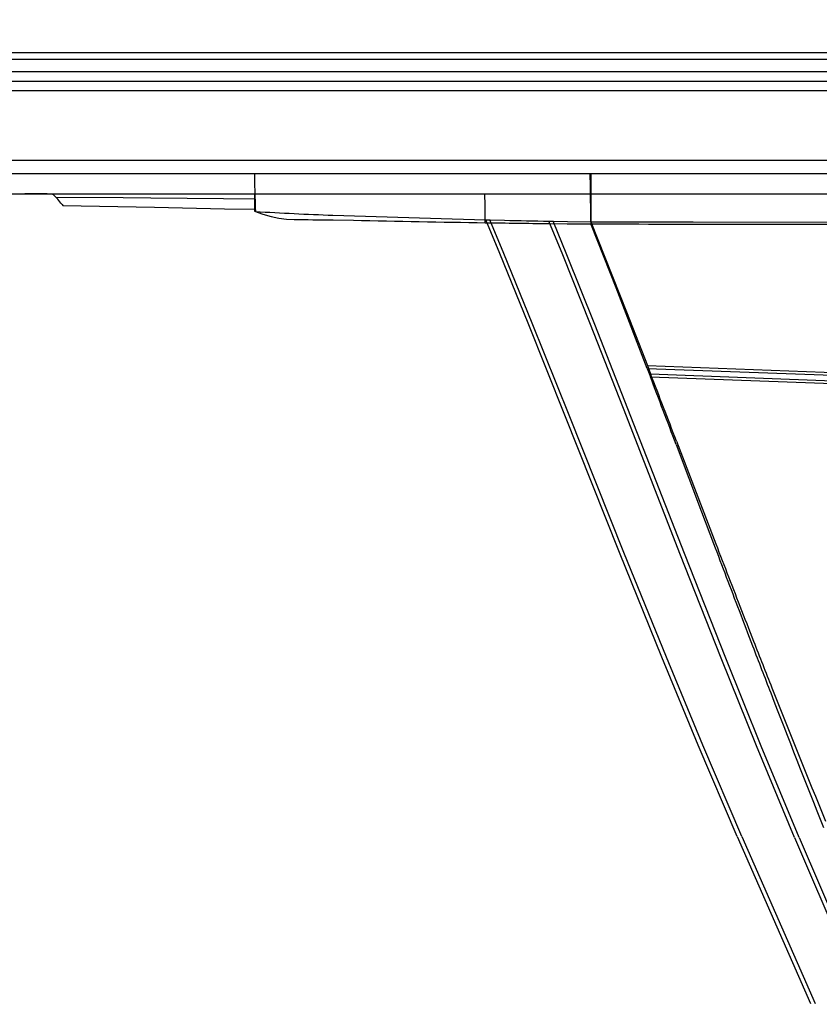
# Model space of a CAD drawing. Extents: x -75 to 2175, y -75 to 1560.
# Drawn here: x 1002 to 1062, y 992 to 1066 of the extents above; entities that cross this region are included whole.
import ezdxf

# ---------------------------------------------------------------- set-up
doc = ezdxf.new("R2010")
doc.units = 0
doc.header["$LTSCALE"] = 25
doc.linetypes.add('AUSGEZOGEN', pattern=[0])
doc.layers.get('Defpoints').update_dxf_attribs({"linetype": 'CONTINUOUS'})
doc.layers.add('BEMASS', color=3, linetype='CONTINUOUS')
doc.layers.add('DUENN', color=4, linetype='AUSGEZOGEN')
doc.styles.add('BEMSTIL', font='simplex.shx', dxfattribs={"width": 0.8})
doc.dimstyles.new('BEMASS', dxfattribs={"dimtxt": 3.5, "dimasz": 3.5, "dimexe": 1.25, "dimexo": 0.625, "dimtad": 1, "dimdec": 1, "dimlfac": 2, "dimtxsty": 'BEMSTIL', "dimcen": 3, "dimclrd": 3, "dimclre": 3, "dimclrt": 3, "dimadec": 0, "dimazin": 0, "dimtfac": 0.875, "dimtdec": 1, "dimtmove": 0, "dimatfit": 3, "dimfxl": 0, "dimtolj": 1, "dimlwd": -1, "dimlwe": -1, "dimarcsym": 0})

# ---------------------------------------------------------------- blocks, each defined once
blk = doc.blocks.new('*D16')
at = {"layer": 'BEMASS', "color": 3}
for p, q in [((949.896, 1033.792), (949.896, 1129.918)), ((1639.84, 1034.236), (1639.84, 1129.918)), ((967.396, 1123.668), (1622.34, 1123.668))]:
    blk.add_line(p, q, dxfattribs=at)
for points in [[(967.396, 1126.585), (967.396, 1120.752), (949.896, 1123.668)], [(1622.34, 1126.585), (1622.34, 1120.752), (1639.84, 1123.668)]]:
    blk.add_solid(points, dxfattribs=at)
at = {"layer": 'Defpoints', "color": 0}
for p in [(1639.84, 1123.668), (949.896, 1030.667), (1639.84, 1031.111)]:
    blk.add_point(p, dxfattribs=at)
at = {"layer": 'BEMASS', "color": 3, "insert": (1294.868, 1135.543), "char_height": 17.5, "attachment_point": 5, "style": 'BEMSTIL'}
blk.add_mtext('\\A1;1380', dxfattribs=at)
blk = doc.blocks.new('*D17')
at = {"layer": 'BEMASS', "color": 3}
for p, q in [((937.324, 1048.945), (937.324, 1189.471)), ((1652.266, 1048.37), (1652.266, 1189.471)), ((1634.766, 1183.221), (954.824, 1183.221))]:
    blk.add_line(p, q, dxfattribs=at)
for points in [[(954.824, 1186.138), (954.824, 1180.305), (937.324, 1183.221)], [(1634.766, 1186.138), (1634.766, 1180.305), (1652.266, 1183.221)]]:
    blk.add_solid(points, dxfattribs=at)
at = {"layer": 'Defpoints', "color": 0}
for p in [(937.324, 1183.221), (937.324, 1045.82), (1652.266, 1045.245)]:
    blk.add_point(p, dxfattribs=at)
at = {"layer": 'BEMASS', "color": 3, "insert": (1294.795, 1195.096), "char_height": 17.5, "attachment_point": 5, "style": 'BEMSTIL'}
blk.add_mtext('\\A1;1430', dxfattribs=at)

msp = doc.modelspace()

# ---------------------------------------------------------------- linework, layer by layer
at = {"layer": 'DUENN'}
for p, q in [((961.22, 1063.21), (1294.824, 1063.21)), ((961.224, 1062.724), (1294.824, 1062.724)), ((961.224, 1061.799), (1294.824, 1061.799)), ((961.224, 1061.092), (1294.824, 1061.092)), ((961.224, 1060.385), (1294.824, 1060.385)), ((961.22, 1055.21), (1294.824, 1055.21)), ((961.224, 1055.21), (1294.822, 1055.21)), ((961.219, 1054.21), (1294.824, 1054.21)), ((1019.823, 1054.21), (1019.829, 1053.53)), ((1036.911, 1054.21), (1040.783, 1054.21)), ((961.225, 1052.71), (1294.822, 1052.71)), ((1025.593, 1052.71), (1025.595, 1052.71)), ((1036.911, 1052.71), (1037.337, 1052.71)), ((1005.53, 1051.928), (1005.601, 1051.835)), ((1019.82, 1052.342), (1019.826, 1051.924)), ((1019.826, 1051.924), (1019.831, 1051.562)), ((1005.603, 1051.832), (1012.397, 1051.713)), ((1019.831, 1051.562), (1019.833, 1051.414)), ((1025.575, 1050.78), (1025.678, 1050.779)), ((1025.678, 1050.779), (1025.68, 1050.779)), ((1025.68, 1050.779), (1027.169, 1050.746)), ((1036.996, 1050.778), (1037.303, 1050.771)), ((1037.303, 1050.771), (1038.382, 1050.747)), ((1041.676, 1050.505), (1043.044, 1050.491)), ((1041.696, 1050.683), (1041.698, 1050.683)), ((1041.698, 1050.683), (1042.007, 1050.677)), ((1042.007, 1050.677), (1043.062, 1050.66)), ((1043.044, 1050.491), (1044.793, 1050.477)), ((1043.062, 1050.66), (1043.063, 1050.66)), ((1043.063, 1050.66), (1044.794, 1050.637)), ((1056.216, 1050.455), (1067.628, 1050.445)), ((1048.991, 1039.739), (1067.226, 1039.072)), ((1048.991, 1039.739), (1049.228, 1039.117)), ((1049.008, 1039.955), (1067.242, 1039.254)), ((1049.008, 1039.955), (1049.247, 1039.337)), ((1049.228, 1039.117), (1067.217, 1038.447)), ((1049.246, 1039.337), (1067.234, 1038.643)), ((1051.164, 1034.341), (1053.07, 1029.361)), ((1051.138, 1034.09), (1053.034, 1029.077)), ((1053.07, 1029.361), (1053.967, 1027.025)), ((1053.034, 1029.077), (1053.924, 1026.725)), ((1055.67, 1004.959), (1061.12, 992.555)), ((1056.021, 1004.954), (1061.468, 992.551)), ((1059.93, 1004.902), (1065.227, 992.503)), ((1060.282, 1004.897), (1065.576, 992.499))]:
    msp.add_line(p, q, dxfattribs=at)
for points in [[(1044.794, 1050.637), (1044.779, 1053.347), (1044.765, 1054.085), (1044.755, 1054.21)], [(1044.815, 1054.21), (1044.809, 1053.539), (1044.806, 1050.618)], [(1036.963, 1050.565), (1036.947, 1052.019), (1036.93, 1052.531), (1036.921, 1052.665), (1036.911, 1052.71)], [(1044.772, 1052.71), (1044.784, 1052.355), (1044.794, 1050.855), (1044.795, 1050.476)], [(1005.084, 1052.457), (1010.067, 1052.435), (1012.121, 1052.423)], [(1012.121, 1052.423), (1017.512, 1052.362), (1019.82, 1052.342)], [(1012.397, 1051.713), (1017.606, 1051.602), (1019.831, 1051.562)], [(1019.833, 1051.414), (1020.451, 1051.202), (1021.053, 1051.035), (1021.641, 1050.914), (1022.214, 1050.837), (1022.771, 1050.806)], [(1025.648, 1051.123), (1034.497, 1050.843), (1036.996, 1050.778)], [(1055.67, 1004.959), (1052.78, 1011.759), (1050.081, 1018.285), (1046.937, 1026.066), (1042.876, 1036.277), (1040.151, 1043.097), (1038.039, 1048.278), (1036.996, 1050.778)], [(1056.021, 1004.954), (1053.127, 1011.754), (1050.421, 1018.279), (1047.267, 1026.06), (1043.191, 1036.27), (1040.459, 1043.09), (1038.344, 1048.27), (1037.303, 1050.771)], [(1059.93, 1004.902), (1057.119, 1011.693), (1054.49, 1018.211), (1051.424, 1025.984), (1047.455, 1036.186), (1044.788, 1043.003), (1042.718, 1048.182), (1041.696, 1050.683)], [(1060.282, 1004.897), (1057.468, 1011.688), (1054.833, 1018.206), (1051.757, 1025.978), (1047.774, 1036.18), (1045.1, 1042.997), (1043.028, 1048.177), (1042.007, 1050.677)], [(1048.991, 1039.739), (1046.682, 1045.724), (1044.795, 1050.477)], [(1044.798, 1050.63), (1047.456, 1043.954), (1049.008, 1039.955)], [(1067.629, 1050.586), (1052.403, 1050.609), (1044.804, 1050.617)]]:
    msp.add_lwpolyline(points, dxfattribs=at)
for centre, radius, start, end in [((1224.237, 1058.392), 204.466, 181.36261, 181.9586), ((1003.694, 733.212), 319.497, 89.86997, 90.1637), ((1004.588, 1052.322), 0.437, 51.86646, 62.32419), ((1003.25, 1050.703), 2.537, 43.76726, 50.69561), ((1024.436, 1052.47), 4.617, 177.02518, 181.59394), ((1003.098, 1050.466), 2.812, 41.15351, 45.08183), ((999.881, 1047.682), 7.067, 36.93101, 40.97953), ((1033.448, 1271.041), 220.056, 266.46792, 267.96849), ((1026.333, 1281.321), 230.542, 269.11458, 269.80578), ((1061.677, 2650.714), 1600.339, 268.764435, 269.115168), ((1055.882, 2354.797), 1304.37, 269.168947, 269.37597), ((1056.765, 1908.203), 857.653, 268.771859, 268.993282), ((1082.232, 17962.866), 16912.43, 269.873172, 269.911864), ((-692.874, 374.35), 1864.628, 20.721068, 20.886325), ((-1165.371, 186.66), 2373.097, 20.928611, 21.057817), ((2561.053, 1605.881), 1614.43, 201.011271, 201.199095), ((3060.384, 1786.279), 2145.415, 200.734389, 200.876464), ((2171.363, 1454.878), 1196.506, 201.205365, 201.339626), ((2477.689, 1564.053), 1521.781, 200.876778, 200.982885), ((2179.783, 1449.777), 1202.709, 200.981874, 201.159862), ((2003.993, 1389.467), 1016.808, 201.338444, 201.547912), ((2407.13, 1538.052), 1446.593, 201.170066, 201.59543), ((1809.082, 1312.241), 807.156, 201.530775, 202.289459)]:
    msp.add_arc(centre, radius, start, end, dxfattribs=at)

# ---------------------------------------------------------------- dimensions: what is measured, and where the dimension line sits
at = {"layer": 'BEMASS'}
dim = msp.add_linear_dim(base=(937.324, 1183.221), p1=(1652.266, 1045.245), p2=(937.324, 1045.82), angle=180, dimstyle='BEMASS', override={"dimscale": 5, "dimdec": 0}, dxfattribs=at)
dim.commit()
dim.dimension.update_dxf_attribs({"geometry": '*D17', "text_midpoint": (1294.795, 1183.221), "dimtype": 160})
dim = msp.add_linear_dim(base=(1639.84, 1123.668), p1=(949.896, 1030.667), p2=(1639.84, 1031.111), dimstyle='BEMASS', override={"dimscale": 5, "dimdec": 0}, dxfattribs=at)
dim.commit()
dim.dimension.update_dxf_attribs({"geometry": '*D16', "text_midpoint": (1294.868, 1123.668), "dimtype": 160})

doc.saveas('drawing.dxf')
